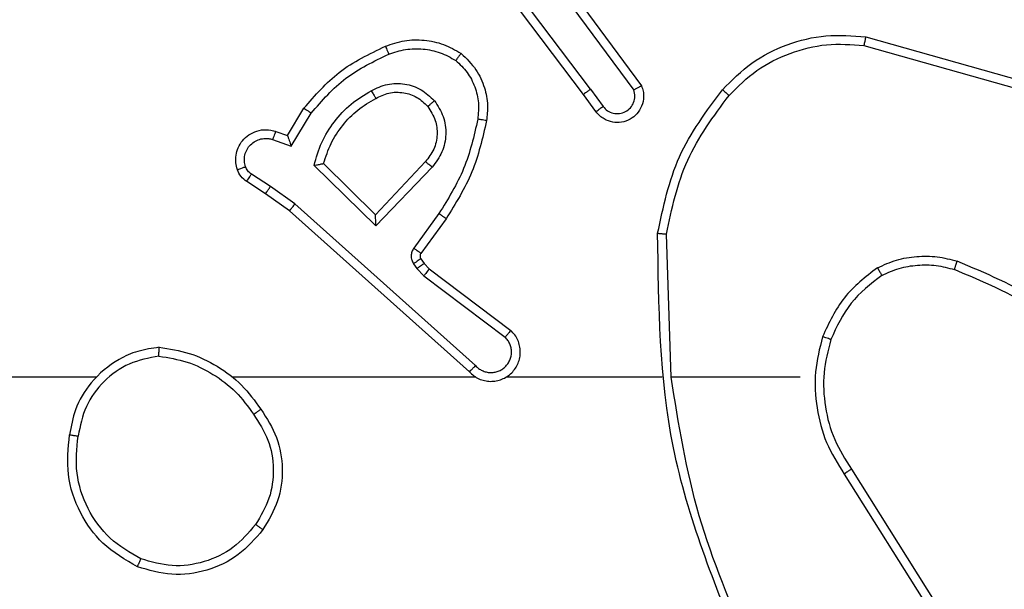
# Model space of a CAD drawing. Units: millimetres. Extents: x -350 to 1187, y 54 to 1086.
# Drawn here: x 740 to 742, y 625 to 626 of the extents above; entities that cross this region are included whole.
import ezdxf

# ---------------------------------------------------------------- set-up
doc = ezdxf.new("R2010")
doc.units = ezdxf.units.MM
doc.header["$PDSIZE"] = -1
doc.layers.add('VP-DIM', color=7, linetype='Continuous')
doc.layers.add('VP-EQ', color=7, linetype='Continuous', true_color=0x8a3492)
doc.dimstyles.new('ISO-25', dxfattribs={"dimtxt": 2.5, "dimasz": 2.5, "dimexe": 1.25, "dimexo": 0.625, "dimtad": 1, "dimtxsty": 'Standard', "dimcen": 2.5, "dimadec": 0, "dimazin": 0, "dimtfac": 1, "dimtmove": 0, "dimatfit": 3, "dimfxl": 1, "dimarcsym": 0})

# ---------------------------------------------------------------- blocks, each defined once
blk = doc.blocks.new('*D616')
at = {"layer": 'Defpoints', "color": 0}
for p in [(916.7019, 1066.2307), (916.7019, 631.8891), (48.6019, 323.0891)]:
    blk.add_point(p, dxfattribs=at)
at = {"layer": 'VP-DIM', "color": 0, "lineweight": -2}
for p, q in [((48.6019, 996.2307), (48.6019, 1086.2307)), ((916.7019, 996.2307), (916.7019, 1086.2307)), ((68.6019, 1066.2307), (433.8724, 1066.2307)), ((896.7019, 1066.2307), (527.2057, 1066.2307))]:
    blk.add_line(p, q, dxfattribs=at)
at = {"layer": 'VP-DIM', "color": 0}
for points in [[(68.6019, 1069.564), (68.6019, 1062.8973), (48.6019, 1066.2307)], [(896.7019, 1062.8973), (896.7019, 1069.564), (916.7019, 1066.2307)]]:
    blk.add_solid(points, dxfattribs=at)
at = {"layer": 'VP-DIM', "color": 0, "insert": (480.539, 1066.2307), "char_height": 20, "attachment_point": 5}
blk.add_mtext('868', dxfattribs=at)
blk = doc.blocks.new('*D627')
at = {"layer": 'Defpoints', "color": 0}
for p in [(218.6019, 948.4752), (746.7019, 625.9321), (218.6019, 329.2524)]:
    blk.add_point(p, dxfattribs=at)
at = {"layer": 'VP-DIM', "color": 0, "lineweight": -2}
for p, q in [((218.6019, 878.4752), (218.6019, 968.4752)), ((746.7019, 878.4752), (746.7019, 968.4752)), ((238.6019, 948.4752), (434.2238, 948.4752)), ((726.7019, 948.4752), (527.5571, 948.4752))]:
    blk.add_line(p, q, dxfattribs=at)
at = {"layer": 'VP-DIM', "color": 0}
for points in [[(238.6019, 951.8086), (238.6019, 945.1419), (218.6019, 948.4752)], [(726.7019, 945.1419), (726.7019, 951.8086), (746.7019, 948.4752)]]:
    blk.add_solid(points, dxfattribs=at)
at = {"layer": 'VP-DIM', "color": 0, "insert": (480.8904, 948.4752), "char_height": 20, "attachment_point": 5}
blk.add_mtext('528', dxfattribs=at)
blk = doc.blocks.new('*D629')
at = {"layer": 'Defpoints', "color": 0}
for p in [(608.809, 847.3891), (618.1424, 53.9582), (1166.7019, 53.9582)]:
    blk.add_point(p, dxfattribs=at)
at = {"layer": 'VP-DIM', "color": 0, "lineweight": -2}
for p, q in [((1096.7019, 847.3891), (1186.7019, 847.3891)), ((1166.7019, 827.3891), (1166.7019, 497.3403)), ((1166.7019, 73.9582), (1166.7019, 404.007)), ((1096.7019, 53.9582), (1186.7019, 53.9582))]:
    blk.add_line(p, q, dxfattribs=at)
at = {"layer": 'VP-DIM', "color": 0}
for points in [[(1170.0352, 827.3891), (1163.3686, 827.3891), (1166.7019, 847.3891)], [(1163.3686, 73.9582), (1170.0352, 73.9582), (1166.7019, 53.9582)]]:
    blk.add_solid(points, dxfattribs=at)
at = {"layer": 'VP-DIM', "color": 0, "insert": (1166.7019, 450.6737), "char_height": 20, "attachment_point": 5, "rotation": 90}
blk.add_mtext('793', dxfattribs=at)
blk = doc.blocks.new('*D631')
at = {"layer": 'Defpoints', "color": 0}
for p in [(681.5744, 631.8891), (1043.0965, 631.8891), (616.6187, 203.8044)]:
    blk.add_point(p, dxfattribs=at)
at = {"layer": 'VP-DIM', "color": 0, "lineweight": -2}
for p, q in [((973.0965, 631.8891), (1063.0965, 631.8891)), ((1043.0965, 611.8891), (1043.0965, 470.0614)), ((1043.0965, 223.8044), (1043.0965, 376.7281)), ((973.0965, 203.8044), (1063.0965, 203.8044))]:
    blk.add_line(p, q, dxfattribs=at)
at = {"layer": 'VP-DIM', "color": 0}
for points in [[(1046.4299, 611.8891), (1039.7632, 611.8891), (1043.0965, 631.8891)], [(1039.7632, 223.8044), (1046.4299, 223.8044), (1043.0965, 203.8044)]]:
    blk.add_solid(points, dxfattribs=at)
at = {"layer": 'VP-DIM', "color": 0, "insert": (1043.0965, 423.3947), "char_height": 20, "attachment_point": 5, "rotation": 90}
blk.add_mtext('428', dxfattribs=at)
blk = doc.blocks.new('RC1452_')
at = {"color": 7, "linetype": 'Continuous', "lineweight": 25}
for p, q in [((741.1746, 626.2941), (740.9486, 626.5939)), ((741.1587, 626.2821), (740.9335, 626.5808)), ((741.1206, 626.5321), (741.2909, 626.302)), ((741.1049, 626.5197), (741.2732, 626.2923)), ((741.8014, 626.4133), (742.1566, 626.3135)), ((741.7972, 626.3939), (742.1503, 626.2946)), ((741.1871, 626.2432), (741.1587, 626.2821)), ((741.1746, 626.2941), (741.2032, 626.2552)), ((740.4848, 626.1886), (740.5222, 626.2509)), ((740.4932, 626.1644), (740.5386, 626.2399)), ((740.4578, 626.1984), (740.4848, 626.1886)), ((740.4508, 626.1796), (740.4932, 626.1644)), ((740.6857, 625.9834), (740.545, 626.1207)), ((740.6854, 626.0085), (740.5669, 626.1251)), ((740.7989, 626.1294), (740.6854, 626.0085)), ((740.4458, 626.073), (740.4023, 626.1009)), ((740.8142, 626.1168), (740.6857, 625.9834)), ((740.4348, 626.0563), (740.3917, 626.084)), ((740.4894, 626.0174), (740.4348, 626.0563)), ((740.5017, 626.0331), (740.4458, 626.073)), ((740.913, 625.6652), (740.5017, 626.0331)), ((740.899, 625.651), (740.4894, 626.0174)), ((740.8295, 626.0113), (740.7721, 625.9325)), ((740.8459, 625.9996), (740.7885, 625.9206)), ((741.3585, 625.6391), (741.3475, 625.9646)), ((740.7717, 625.8972), (740.7793, 625.8862)), ((740.7883, 625.9085), (740.7959, 625.8975)), ((740.7959, 625.8975), (740.8075, 625.8855)), ((740.7793, 625.8862), (740.7953, 625.8695)), ((740.8075, 625.8855), (740.9933, 625.7452)), ((740.7953, 625.8695), (740.9803, 625.7299)), ((740.0492, 625.6391), (738.4519, 625.6391)), ((740.9135, 625.6391), (740.3594, 625.6391)), ((741.3382, 625.6391), (740.9827, 625.6391)), ((741.6519, 625.6391), (741.3582, 625.6391)), ((741.7688, 625.4297), (741.9611, 625.1239)), ((741.7522, 625.4185), (741.9443, 625.1131))]:
    blk.add_line(p, q, dxfattribs=at)
for points, knots in [([(741.475, 626.2931), (741.4964, 626.3146), (741.5394, 626.3575), (741.6215, 626.3985), (741.7106, 626.4206), (741.7711, 626.4157), (741.8014, 626.4133)], [0, 0, 0, 0, 0.250025, 0.500021, 0.750002, 1, 1, 1, 1]), ([(741.8014, 626.4133), (741.8014, 626.4131), (741.8013, 626.4127), (741.8007, 626.4098), (741.7999, 626.4062), (741.7991, 626.4026), (741.7982, 626.3985), (741.7975, 626.3954), (741.7972, 626.3939)], [0, 0, 0, 0, 0.201731, 0.435465, 0.564351, 0.701429, 0.846929, 1, 1, 1, 1]), ([(740.5222, 626.2509), (740.5474, 626.2801), (740.5992, 626.3404), (740.671, 626.3746), (740.7079, 626.3922)], [0, 0, 0, 0, 0.485425, 1, 1, 1, 1]), ([(740.7079, 626.3922), (740.7221, 626.3971), (740.7507, 626.4068), (740.7962, 626.4073), (740.8408, 626.3981), (740.8669, 626.3832), (740.88, 626.3757)], [0, 0, 0, 0, 0.250042, 0.500063, 0.74988, 1, 1, 1, 1]), ([(740.7079, 626.3922), (740.708, 626.3919), (740.7081, 626.3914), (740.7097, 626.3871), (740.7122, 626.3811), (740.7142, 626.3763), (740.7152, 626.3739)], [0, 0, 0, 0, 0.249967, 0.500237, 0.750092, 1, 1, 1, 1]), ([(741.4901, 626.2802), (741.5103, 626.3003), (741.5509, 626.3404), (741.6283, 626.3784), (741.7118, 626.4), (741.7688, 626.3959), (741.7972, 626.3939)], [0, 0, 0, 0, 0.249819, 0.500068, 0.750177, 1, 1, 1, 1]), ([(740.5386, 626.2399), (740.5634, 626.2683), (740.613, 626.3253), (740.6811, 626.3577), (740.7152, 626.3739)], [0, 0, 0, 0, 0.50001, 1, 1, 1, 1]), ([(740.7152, 626.3739), (740.7278, 626.3781), (740.7531, 626.3866), (740.7934, 626.3869), (740.833, 626.3792), (740.8563, 626.3662), (740.8679, 626.3597)], [0, 0, 0, 0, 0.2499439, 0.500132, 0.7501036, 1, 1, 1, 1]), ([(740.88, 626.3757), (740.8798, 626.3755), (740.8794, 626.3751), (740.8774, 626.3724), (740.875, 626.3693), (740.8729, 626.3664), (740.8705, 626.3632), (740.8688, 626.3609), (740.8679, 626.3597)], [0, 0, 0, 0, 0.2271662, 0.4689221, 0.595545, 0.7262082, 0.861309, 1, 1, 1, 1]), ([(740.88, 626.3757), (740.8922, 626.3639), (740.9153, 626.3416), (740.9342, 626.2995), (740.9419, 626.2595), (740.9392, 626.2344), (740.9379, 626.2227)], [0, 0, 0, 0, 0.294102, 0.558896, 0.794275, 1, 1, 1, 1]), ([(740.8679, 626.3597), (740.877, 626.3511), (740.8951, 626.3339), (740.9124, 626.3002), (740.9215, 626.2635), (740.9192, 626.2386), (740.918, 626.2262)], [0, 0, 0, 0, 0.250014, 0.49995, 0.749947, 1, 1, 1, 1]), ([(740.6755, 626.2909), (740.6875, 626.2966), (740.7115, 626.308), (740.7519, 626.3081), (740.7904, 626.2956), (740.8096, 626.2773), (740.8193, 626.2681)], [0, 0, 0, 0, 0.249969, 0.500052, 0.749666, 1, 1, 1, 1]), ([(741.2909, 626.302), (741.2923, 626.298), (741.2951, 626.2901), (741.2964, 626.2742), (741.2925, 626.2556), (741.2811, 626.2378), (741.265, 626.2249), (741.2458, 626.2182), (741.2248, 626.2184), (741.2081, 626.2245), (741.1954, 626.2334), (741.19, 626.2399), (741.1871, 626.2432)], [0, 0, 0, 0, 0.072719, 0.142732, 0.273144, 0.392279, 0.500021, 0.623625, 0.735139, 0.854824, 0.924464, 1, 1, 1, 1]), ([(741.2909, 626.302), (741.2908, 626.3019), (741.2907, 626.3019), (741.2895, 626.3012), (741.2878, 626.3003), (741.2848, 626.2986), (741.2799, 626.2959), (741.2754, 626.2935), (741.2732, 626.2923)], [0, 0, 0, 0, 0.132021, 0.262506, 0.390412, 0.515523, 0.761143, 1, 1, 1, 1]), ([(740.545, 626.1207), (740.5501, 626.1385), (740.5604, 626.174), (740.5902, 626.2212), (740.628, 626.2623), (740.6597, 626.2814), (740.6755, 626.2909)], [0, 0, 0, 0, 0.249972, 0.500052, 0.750005, 1, 1, 1, 1]), ([(740.6755, 626.2909), (740.6765, 626.2893), (740.6783, 626.2861), (740.6807, 626.2819), (740.6825, 626.2786), (740.6843, 626.2758), (740.6854, 626.2737), (740.6855, 626.2735), (740.6856, 626.2734)], [0, 0, 0, 0, 0.180471, 0.344718, 0.493308, 0.626427, 0.844516, 1, 1, 1, 1]), ([(740.6856, 626.2734), (740.6953, 626.2781), (740.7153, 626.2879), (740.7487, 626.288), (740.7805, 626.2776), (740.7961, 626.2627), (740.8041, 626.2552)], [0, 0, 0, 0, 0.246992, 0.507721, 0.749931, 1, 1, 1, 1]), ([(741.1746, 626.2941), (741.1725, 626.2926), (741.1683, 626.2895), (741.163, 626.2855), (741.1594, 626.2827), (741.159, 626.2823), (741.1587, 626.2821)], [0, 0, 0, 0, 0.250322, 0.500616, 0.749561, 1, 1, 1, 1]), ([(741.2032, 626.2552), (741.2064, 626.2516), (741.2129, 626.2445), (741.2264, 626.2389), (741.2409, 626.2382), (741.2547, 626.2426), (741.2662, 626.2516), (741.2737, 626.264), (741.2767, 626.2783), (741.2744, 626.2876), (741.2732, 626.2923)], [0, 0, 0, 0, 0.125073, 0.250081, 0.375088, 0.499986, 0.625178, 0.75004, 0.875037, 1, 1, 1, 1]), ([(741.3276, 625.9664), (741.3402, 626.0262), (741.3656, 626.1459), (741.4385, 626.2441), (741.475, 626.2931)], [0, 0, 0, 0, 0.5000457, 1, 1, 1, 1]), ([(741.3475, 625.9646), (741.3599, 626.0223), (741.3846, 626.1378), (741.4549, 626.2327), (741.4901, 626.2802)], [0, 0, 0, 0, 0.499947, 1, 1, 1, 1]), ([(741.475, 626.2931), (741.4753, 626.2929), (741.4759, 626.2924), (741.4799, 626.289), (741.4849, 626.2847), (741.4883, 626.2817), (741.4901, 626.2802)], [0, 0, 0, 0, 0.279875, 0.559014, 0.779491, 1, 1, 1, 1]), ([(740.5669, 626.1251), (740.5719, 626.1406), (740.582, 626.1717), (740.6091, 626.2129), (740.6433, 626.2484), (740.6715, 626.2651), (740.6856, 626.2734)], [0, 0, 0, 0, 0.250113, 0.500004, 0.750039, 1, 1, 1, 1]), ([(740.8041, 626.2552), (740.8106, 626.2448), (740.8231, 626.2254), (740.8268, 626.1904), (740.82, 626.1567), (740.8059, 626.1384), (740.7989, 626.1294)], [0, 0, 0, 0, 0.26516, 0.499955, 0.752835, 1, 1, 1, 1]), ([(740.8041, 626.2552), (740.8043, 626.2554), (740.8047, 626.2558), (740.8082, 626.2588), (740.8132, 626.2631), (740.8173, 626.2664), (740.8193, 626.2681)], [0, 0, 0, 0, 0.250107, 0.499069, 0.749538, 1, 1, 1, 1]), ([(740.8193, 626.2681), (740.8268, 626.2565), (740.8419, 626.2333), (740.8472, 626.1914), (740.8389, 626.1501), (740.8225, 626.1279), (740.8142, 626.1168)], [0, 0, 0, 0, 0.2502848, 0.5001254, 0.7501626, 1, 1, 1, 1]), ([(741.1871, 626.2432), (741.1874, 626.2434), (741.1879, 626.2438), (741.1915, 626.2466), (741.1969, 626.2505), (741.2011, 626.2536), (741.2032, 626.2552)], [0, 0, 0, 0, 0.2504169, 0.5002829, 0.750559, 1, 1, 1, 1]), ([(740.5222, 626.2509), (740.5224, 626.2508), (740.5228, 626.2505), (740.5253, 626.2489), (740.5284, 626.2468), (740.5313, 626.2448), (740.5348, 626.2424), (740.5373, 626.2407), (740.5386, 626.2399)], [0, 0, 0, 0, 0.206472, 0.441197, 0.569698, 0.706309, 0.849211, 1, 1, 1, 1]), ([(740.918, 626.2262), (740.9093, 626.1879), (740.8918, 626.1113), (740.8502, 626.0447), (740.8295, 626.0113)], [0, 0, 0, 0, 0.500035, 1, 1, 1, 1]), ([(740.9379, 626.2227), (740.9288, 626.1829), (740.9107, 626.1034), (740.8675, 626.0342), (740.8459, 625.9996)], [0, 0, 0, 0, 0.500275, 1, 1, 1, 1]), ([(740.9379, 626.2227), (740.9376, 626.2228), (740.937, 626.2229), (740.9324, 626.2237), (740.9258, 626.2248), (740.9206, 626.2257), (740.918, 626.2262)], [0, 0, 0, 0, 0.250018, 0.499669, 0.750159, 1, 1, 1, 1]), ([(740.3704, 626.1111), (740.369, 626.1164), (740.3661, 626.1271), (740.3668, 626.1444), (740.3718, 626.1618), (740.3818, 626.1779), (740.3964, 626.1913), (740.415, 626.2001), (740.4364, 626.2036), (740.4506, 626.2001), (740.4578, 626.1984)], [0, 0, 0, 0, 0.105869, 0.217322, 0.334036, 0.45646, 0.584062, 0.717177, 0.856051, 1, 1, 1, 1]), ([(740.4578, 626.1984), (740.4576, 626.1981), (740.4574, 626.1975), (740.4557, 626.1932), (740.4535, 626.187), (740.4517, 626.1821), (740.4508, 626.1796)], [0, 0, 0, 0, 0.250087, 0.500077, 0.749291, 1, 1, 1, 1]), ([(740.4848, 626.1886), (740.4848, 626.1885), (740.4848, 626.1883), (740.4854, 626.1866), (740.4863, 626.184), (740.4877, 626.18), (740.4899, 626.1734), (740.4919, 626.1677), (740.4932, 626.1644)], [0, 0, 0, 0, 0.1115159, 0.2300882, 0.3582524, 0.4978565, 0.7029167, 1, 1, 1, 1]), ([(740.389, 626.1178), (740.3879, 626.1222), (740.3856, 626.131), (740.3871, 626.1447), (740.3919, 626.1575), (740.4002, 626.1685), (740.4111, 626.1767), (740.4239, 626.1816), (740.4359, 626.1827), (740.4449, 626.1815), (740.4492, 626.1801), (740.4508, 626.1796)], [0, 0, 0, 0, 0.124863, 0.249907, 0.374726, 0.499988, 0.625561, 0.749976, 0.875029, 0.953685, 1, 1, 1, 1]), ([(740.545, 626.1207), (740.5469, 626.1211), (740.5504, 626.1218), (740.5555, 626.1228), (740.5598, 626.1237), (740.5631, 626.1244), (740.5652, 626.1248), (740.5666, 626.1251), (740.5668, 626.1251), (740.5669, 626.1251)], [0, 0, 0, 0, 0.177565, 0.320731, 0.501919, 0.636914, 0.76431, 0.885462, 1, 1, 1, 1]), ([(740.8142, 626.1168), (740.8129, 626.1178), (740.8103, 626.1199), (740.8068, 626.1228), (740.804, 626.1251), (740.8013, 626.1273), (740.7993, 626.129), (740.799, 626.1293), (740.7989, 626.1294)], [0, 0, 0, 0, 0.165512, 0.319652, 0.462078, 0.592375, 0.81884, 1, 1, 1, 1]), ([(740.3704, 626.1111), (740.3707, 626.1113), (740.3712, 626.1115), (740.3755, 626.113), (740.3817, 626.1152), (740.3866, 626.1169), (740.389, 626.1178)], [0, 0, 0, 0, 0.249986, 0.499832, 0.750026, 1, 1, 1, 1]), ([(740.3917, 626.084), (740.387, 626.0876), (740.3777, 626.0949), (740.3728, 626.1057), (740.3704, 626.1111)], [0, 0, 0, 0, 0.49974, 1, 1, 1, 1]), ([(740.4023, 626.1009), (740.3994, 626.1032), (740.3936, 626.1077), (740.3905, 626.1144), (740.389, 626.1178)], [0, 0, 0, 0, 0.499252, 1, 1, 1, 1]), ([(740.3917, 626.084), (740.3919, 626.0843), (740.3923, 626.085), (740.395, 626.0895), (740.3986, 626.0951), (740.401, 626.099), (740.4023, 626.1009)], [0, 0, 0, 0, 0.280076, 0.55916, 0.779518, 1, 1, 1, 1]), ([(740.4348, 626.0563), (740.4349, 626.0565), (740.4352, 626.057), (740.4369, 626.0597), (740.439, 626.0629), (740.441, 626.0659), (740.4433, 626.0693), (740.4449, 626.0717), (740.4458, 626.073)], [0, 0, 0, 0, 0.216804, 0.454869, 0.583012, 0.716164, 0.855746, 1, 1, 1, 1]), ([(740.4894, 626.0174), (740.4895, 626.0176), (740.4897, 626.0179), (740.4915, 626.0203), (740.4938, 626.0231), (740.496, 626.026), (740.4987, 626.0294), (740.5007, 626.0319), (740.5017, 626.0331)], [0, 0, 0, 0, 0.198222, 0.430464, 0.56008, 0.697537, 0.844465, 1, 1, 1, 1]), ([(740.6857, 625.9834), (740.6857, 625.9871), (740.6856, 625.993), (740.6854, 625.9997), (740.6854, 626.0038), (740.6853, 626.0064), (740.6853, 626.0081), (740.6853, 626.0083), (740.6854, 626.0084)], [0, 0, 0, 0, 0.308503, 0.501791, 0.641533, 0.769771, 0.888781, 1, 1, 1, 1]), ([(740.8459, 625.9996), (740.8457, 625.9998), (740.8451, 626.0001), (740.8413, 626.0028), (740.8359, 626.0067), (740.8316, 626.0098), (740.8295, 626.0113)], [0, 0, 0, 0, 0.249995, 0.499959, 0.750028, 1, 1, 1, 1]), ([(741.3276, 625.9664), (741.3278, 625.9664), (741.3282, 625.9664), (741.3313, 625.9661), (741.335, 625.9658), (741.3386, 625.9654), (741.3428, 625.965), (741.3459, 625.9647), (741.3475, 625.9646)], [0, 0, 0, 0, 0.204671, 0.438793, 0.567553, 0.703857, 0.847383, 1, 1, 1, 1]), ([(741.5195, 625.0145), (741.4576, 625.1671), (741.3337, 625.4723), (741.3296, 625.8017), (741.3276, 625.9664)], [0, 0, 0, 0, 0.500017, 1, 1, 1, 1]), ([(740.7721, 625.9325), (740.7705, 625.9298), (740.7673, 625.9243), (740.7658, 625.9149), (740.767, 625.9054), (740.7702, 625.8999), (740.7717, 625.8972)], [0, 0, 0, 0, 0.249654, 0.499886, 0.749763, 1, 1, 1, 1]), ([(740.7885, 625.9206), (740.7881, 625.9209), (740.7875, 625.9213), (740.7831, 625.9245), (740.7777, 625.9284), (740.774, 625.9311), (740.7721, 625.9325)], [0, 0, 0, 0, 0.2798298, 0.5594933, 0.779184, 1, 1, 1, 1]), ([(740.7885, 625.9206), (740.7879, 625.9198), (740.7869, 625.918), (740.7863, 625.9148), (740.7867, 625.9115), (740.7878, 625.9095), (740.7883, 625.9085)], [0, 0, 0, 0, 0.236841, 0.482326, 0.738199, 1, 1, 1, 1]), ([(740.7883, 625.9085), (740.788, 625.9083), (740.7873, 625.9079), (740.7829, 625.9049), (740.7774, 625.9011), (740.7736, 625.8985), (740.7717, 625.8972)], [0, 0, 0, 0, 0.2801172, 0.5593117, 0.7799693, 1, 1, 1, 1]), ([(740.7959, 625.8975), (740.7956, 625.8973), (740.7949, 625.8969), (740.7905, 625.8939), (740.785, 625.8901), (740.7812, 625.8875), (740.7793, 625.8862)], [0, 0, 0, 0, 0.280323, 0.559438, 0.780032, 1, 1, 1, 1]), ([(741.8281, 625.8879), (741.8424, 625.8943), (741.8709, 625.9071), (741.9175, 625.9148), (741.9646, 625.9148), (741.9949, 625.9068), (742.01, 625.9029)], [0, 0, 0, 0, 0.249874, 0.499911, 0.750043, 1, 1, 1, 1]), ([(742.0033, 625.8839), (742.0034, 625.8841), (742.0035, 625.8844), (742.0044, 625.887), (742.0056, 625.8903), (742.0068, 625.8938), (742.0083, 625.8981), (742.0094, 625.9012), (742.01, 625.9029)], [0, 0, 0, 0, 0.181329, 0.40797, 0.538538, 0.680528, 0.834787, 1, 1, 1, 1]), ([(742.3692, 625.6913), (742.3139, 625.7343), (742.2033, 625.8203), (742.0744, 625.8753), (742.01, 625.9029)], [0, 0, 0, 0, 0.500033, 1, 1, 1, 1]), ([(740.8075, 625.8855), (740.8072, 625.8852), (740.8068, 625.8846), (740.8035, 625.8803), (740.7995, 625.8751), (740.7967, 625.8714), (740.7953, 625.8695)], [0, 0, 0, 0, 0.279537, 0.559348, 0.779479, 1, 1, 1, 1]), ([(741.8281, 625.8879), (741.8009, 625.8669), (741.7465, 625.8247), (741.7176, 625.7623), (741.7031, 625.7311)], [0, 0, 0, 0, 0.500024, 1, 1, 1, 1]), ([(741.8281, 625.8879), (741.829, 625.8864), (741.8307, 625.8835), (741.833, 625.8795), (741.8348, 625.8763), (741.8366, 625.8733), (741.8379, 625.871), (741.8381, 625.8707), (741.8382, 625.8706)], [0, 0, 0, 0, 0.167884, 0.323034, 0.465852, 0.596513, 0.822058, 1, 1, 1, 1]), ([(741.8382, 625.8706), (741.8511, 625.8764), (741.8771, 625.8879), (741.9193, 625.895), (741.9621, 625.8948), (741.9896, 625.8876), (742.0033, 625.8839)], [0, 0, 0, 0, 0.250044, 0.500007, 0.749923, 1, 1, 1, 1]), ([(742.3561, 625.676), (742.3024, 625.7179), (742.1938, 625.8024), (742.0673, 625.8566), (742.0033, 625.8839)], [0, 0, 0, 0, 0.494656, 1, 1, 1, 1]), ([(741.8382, 625.8706), (741.8129, 625.851), (741.7623, 625.8118), (741.7354, 625.7537), (741.722, 625.7246)], [0, 0, 0, 0, 0.500073, 1, 1, 1, 1]), ([(740.899, 625.651), (740.9022, 625.6479), (740.9087, 625.6416), (740.9205, 625.6349), (740.9333, 625.6306), (740.9467, 625.629), (740.9602, 625.6301), (740.9731, 625.6338), (740.9851, 625.6401), (740.9989, 625.6513), (741.0089, 625.6665), (741.014, 625.6834), (741.0153, 625.6968), (741.0138, 625.7103), (741.0095, 625.7233), (741.0028, 625.7353), (740.9965, 625.7419), (740.9933, 625.7452)], [0, 0, 0, 0, 0.062574, 0.125, 0.187572, 0.250245, 0.312662, 0.375109, 0.437771, 0.500307, 0.622267, 0.6842, 0.746572, 0.809278, 0.872484, 0.936079, 1, 1, 1, 1]), ([(740.9933, 625.7452), (740.9933, 625.7452), (740.9931, 625.7451), (740.992, 625.7438), (740.9896, 625.741), (740.9853, 625.7358), (740.982, 625.7319), (740.9803, 625.7299)], [0, 0, 0, 0, 0.128632, 0.256503, 0.508006, 0.755696, 1, 1, 1, 1]), ([(740.913, 625.6652), (740.9152, 625.663), (740.9197, 625.6585), (740.9278, 625.6537), (740.9367, 625.6505), (740.9461, 625.6492), (740.9555, 625.6497), (740.9647, 625.6522), (740.9731, 625.6564), (740.9806, 625.6623), (740.9867, 625.6695), (740.9928, 625.6805), (740.9953, 625.6931), (740.9941, 625.7056), (740.9912, 625.7146), (740.9867, 625.723), (740.9824, 625.7276), (740.9803, 625.7299)], [0, 0, 0, 0, 0.062548, 0.124919, 0.187552, 0.250048, 0.312672, 0.375144, 0.43759, 0.500437, 0.562809, 0.625303, 0.749807, 0.812329, 0.874859, 0.937507, 1, 1, 1, 1]), ([(741.7031, 625.7311), (741.6964, 625.7045), (741.683, 625.6513), (741.688, 625.5686), (741.7087, 625.4884), (741.7377, 625.4418), (741.7522, 625.4185)], [0, 0, 0, 0, 0.249936, 0.499997, 0.750058, 1, 1, 1, 1]), ([(741.722, 625.7246), (741.7217, 625.7247), (741.7211, 625.725), (741.7168, 625.7265), (741.7105, 625.7286), (741.7056, 625.7303), (741.7031, 625.7311)], [0, 0, 0, 0, 0.250474, 0.499722, 0.749793, 1, 1, 1, 1]), ([(741.722, 625.7246), (741.7156, 625.6995), (741.7028, 625.6493), (741.7071, 625.5711), (741.7272, 625.4954), (741.7549, 625.4516), (741.7688, 625.4297)], [0, 0, 0, 0, 0.250001, 0.499978, 0.749938, 1, 1, 1, 1]), ([(740.1924, 625.7069), (740.176, 625.7046), (740.1442, 625.7), (740.0891, 625.6757), (740.0369, 625.632), (739.9996, 625.5698), (739.9918, 625.5272), (739.9883, 625.5079)], [0, 0, 0, 0, 0.160583, 0.310979, 0.580442, 0.810242, 1, 1, 1, 1]), ([(740.1919, 625.6868), (740.1919, 625.6884), (740.1919, 625.6913), (740.192, 625.6954), (740.192, 625.699), (740.1921, 625.7029), (740.1922, 625.7061), (740.1923, 625.7067), (740.1924, 625.7069)], [0, 0, 0, 0, 0.144081, 0.2827943, 0.4153457, 0.5427913, 0.781747, 1, 1, 1, 1]), ([(740.1924, 625.7069), (740.2156, 625.7034), (740.262, 625.6963), (740.3259, 625.6656), (740.3826, 625.623), (740.4102, 625.585), (740.4241, 625.5661)], [0, 0, 0, 0, 0.249963, 0.499931, 0.75005, 1, 1, 1, 1]), ([(740.1919, 625.6868), (740.1688, 625.6824), (740.1226, 625.6736), (740.0645, 625.6317), (740.022, 625.574), (740.0125, 625.5279), (740.0077, 625.5049)], [0, 0, 0, 0, 0.250231, 0.500014, 0.750081, 1, 1, 1, 1]), ([(740.1919, 625.6868), (740.2135, 625.6833), (740.2567, 625.6763), (740.316, 625.6471), (740.3687, 625.6075), (740.3946, 625.5721), (740.4075, 625.5545)], [0, 0, 0, 0, 0.249979, 0.49995, 0.75008, 1, 1, 1, 1]), ([(740.899, 625.651), (740.8992, 625.6511), (740.8995, 625.6515), (740.9018, 625.6539), (740.9045, 625.6566), (740.907, 625.6592), (740.9099, 625.6621), (740.9119, 625.6641), (740.913, 625.6652)], [0, 0, 0, 0, 0.219681, 0.459067, 0.586502, 0.719105, 0.856947, 1, 1, 1, 1]), ([(741.5373, 625.023), (741.4947, 625.1219), (741.4095, 625.3199), (741.3753, 625.5327), (741.3582, 625.6391)], [0, 0, 0, 0, 0.50001, 1, 1, 1, 1]), ([(740.4075, 625.5545), (740.4087, 625.5554), (740.4112, 625.5571), (740.4146, 625.5595), (740.4176, 625.5616), (740.4207, 625.5638), (740.4235, 625.5657), (740.4239, 625.5659), (740.4241, 625.5661)], [0, 0, 0, 0, 0.14514, 0.28451, 0.417576, 0.545622, 0.784389, 1, 1, 1, 1]), ([(740.4241, 625.5661), (740.4375, 625.5451), (740.4641, 625.5038), (740.476, 625.4299), (740.4667, 625.3557), (740.4413, 625.3132), (740.4286, 625.2919)], [0, 0, 0, 0, 0.252029, 0.49855, 0.748876, 1, 1, 1, 1]), ([(740.4075, 625.5545), (740.4198, 625.5355), (740.4443, 625.4976), (740.4554, 625.4298), (740.4466, 625.3618), (740.4236, 625.3229), (740.4121, 625.3035)], [0, 0, 0, 0, 0.250189, 0.500058, 0.750031, 1, 1, 1, 1]), ([(740.1431, 625.2073), (740.1153, 625.2235), (740.0624, 625.2543), (740.0088, 625.3301), (739.9793, 625.4167), (739.9853, 625.4775), (739.9883, 625.5079)], [0, 0, 0, 0, 0.262693, 0.499914, 0.750383, 1, 1, 1, 1]), ([(739.9883, 625.5079), (739.9885, 625.5079), (739.989, 625.5078), (739.9922, 625.5072), (739.9959, 625.5067), (739.9993, 625.5061), (740.0033, 625.5056), (740.0062, 625.5051), (740.0077, 625.5049)], [0, 0, 0, 0, 0.218749, 0.458161, 0.585414, 0.71763, 0.856897, 1, 1, 1, 1]), ([(740.1506, 625.2256), (740.126, 625.2398), (740.0769, 625.2682), (740.0267, 625.3384), (739.9995, 625.4203), (740.005, 625.4767), (740.0077, 625.5049)], [0, 0, 0, 0, 0.250265, 0.500086, 0.749996, 1, 1, 1, 1]), ([(741.7688, 625.4297), (741.7686, 625.4296), (741.7682, 625.4294), (741.7659, 625.4277), (741.7628, 625.4257), (741.7598, 625.4236), (741.7562, 625.4212), (741.7536, 625.4194), (741.7522, 625.4185)], [0, 0, 0, 0, 0.195177, 0.425748, 0.555961, 0.695071, 0.842459, 1, 1, 1, 1]), ([(740.4286, 625.2919), (740.4111, 625.2715), (740.376, 625.2307), (740.3017, 625.1961), (740.2206, 625.1846), (740.1689, 625.1997), (740.1431, 625.2073)], [0, 0, 0, 0, 0.249934, 0.4999676, 0.749901, 1, 1, 1, 1]), ([(740.4121, 625.3035), (740.396, 625.2849), (740.3637, 625.2476), (740.2959, 625.2156), (740.2216, 625.205), (740.1743, 625.2188), (740.1506, 625.2256)], [0, 0, 0, 0, 0.250021, 0.499948, 0.749831, 1, 1, 1, 1]), ([(740.4286, 625.2919), (740.4283, 625.2921), (740.4278, 625.2925), (740.424, 625.2951), (740.4185, 625.2989), (740.4142, 625.302), (740.4121, 625.3035)], [0, 0, 0, 0, 0.250257, 0.499999, 0.750636, 1, 1, 1, 1]), ([(740.1431, 625.2073), (740.1431, 625.2076), (740.1433, 625.208), (740.1445, 625.211), (740.1458, 625.2145), (740.1473, 625.2177), (740.1488, 625.2215), (740.15, 625.2242), (740.1506, 625.2256)], [0, 0, 0, 0, 0.216667, 0.454956, 0.582146, 0.715751, 0.855213, 1, 1, 1, 1])]:
    blk.add_open_spline(points, degree=3, knots=knots, dxfattribs=at)
blk = doc.blocks.new('RC1452_2D')
at = {"layer": 'VP-EQ', "color": 0}
blk.add_blockref('RC1452_', (0, 0), dxfattribs=at)

msp = doc.modelspace()

# ---------------------------------------------------------------- block references
at = {"layer": 'VP-EQ', "color": 0}
msp.add_blockref('RC1452_2D', (0, 0), dxfattribs=at)

# ---------------------------------------------------------------- dimensions: what is measured, and where the dimension line sits
at = {"layer": 'VP-DIM', "color": 0}
for base, p1, p2, picture, middle in [((916.7019, 1066.2307), (48.6019, 323.0891), (916.7019, 631.8891), '*D616', (480.539, 1066.2307)), ((218.6019, 948.4752), (746.7019, 625.9321), (218.6019, 329.2524), '*D627', (480.8904, 948.4752))]:
    dim = msp.add_linear_dim(base=base, p1=p1, p2=p2, dimstyle='ISO-25', override={"dimtxt": 20, "dimasz": 20, "dimexe": 20, "dimexo": 50, "dimgap": 20, "dimtad": 0, "dimtih": 0, "dimtoh": 1, "dimdec": 0, "dimzin": 1, "dimadec": 2, "dimtdec": 0, "dimfxl": 70, "dimfxlon": 1, "dimtzin": 1}, dxfattribs=at)
    dim.commit()
    dim.dimension.update_dxf_attribs({"geometry": picture, "text_midpoint": middle, "dimtype": 160})
dim = msp.add_linear_dim(base=(1166.7019, 53.9582), p1=(608.809, 847.3891), p2=(618.1424, 53.9582), angle=90, dimstyle='ISO-25', override={"dimtxt": 20, "dimasz": 20, "dimexe": 20, "dimexo": 50, "dimgap": 20, "dimtad": 0, "dimtih": 0, "dimtoh": 1, "dimdec": 0, "dimzin": 1, "dimadec": 2, "dimtdec": 0, "dimfxl": 70, "dimfxlon": 1, "dimtzin": 1}, dxfattribs=at)
dim.commit()
dim.dimension.update_dxf_attribs({"geometry": '*D629', "text_midpoint": (1166.7019, 450.6737)})
dim = msp.add_linear_dim(base=(1043.0965, 631.8891), p1=(616.6187, 203.8044), p2=(681.5744, 631.8891), angle=90, dimstyle='ISO-25', override={"dimtxt": 20, "dimasz": 20, "dimexe": 20, "dimexo": 50, "dimgap": 20, "dimtad": 0, "dimtoh": 1, "dimdec": 0, "dimzin": 1, "dimadec": 2, "dimtdec": 0, "dimfxl": 70, "dimfxlon": 1, "dimtzin": 1}, dxfattribs=at)
dim.commit()
dim.dimension.update_dxf_attribs({"geometry": '*D631', "text_midpoint": (1043.0965, 423.3947), "dimtype": 160})

doc.saveas('drawing.dxf')
